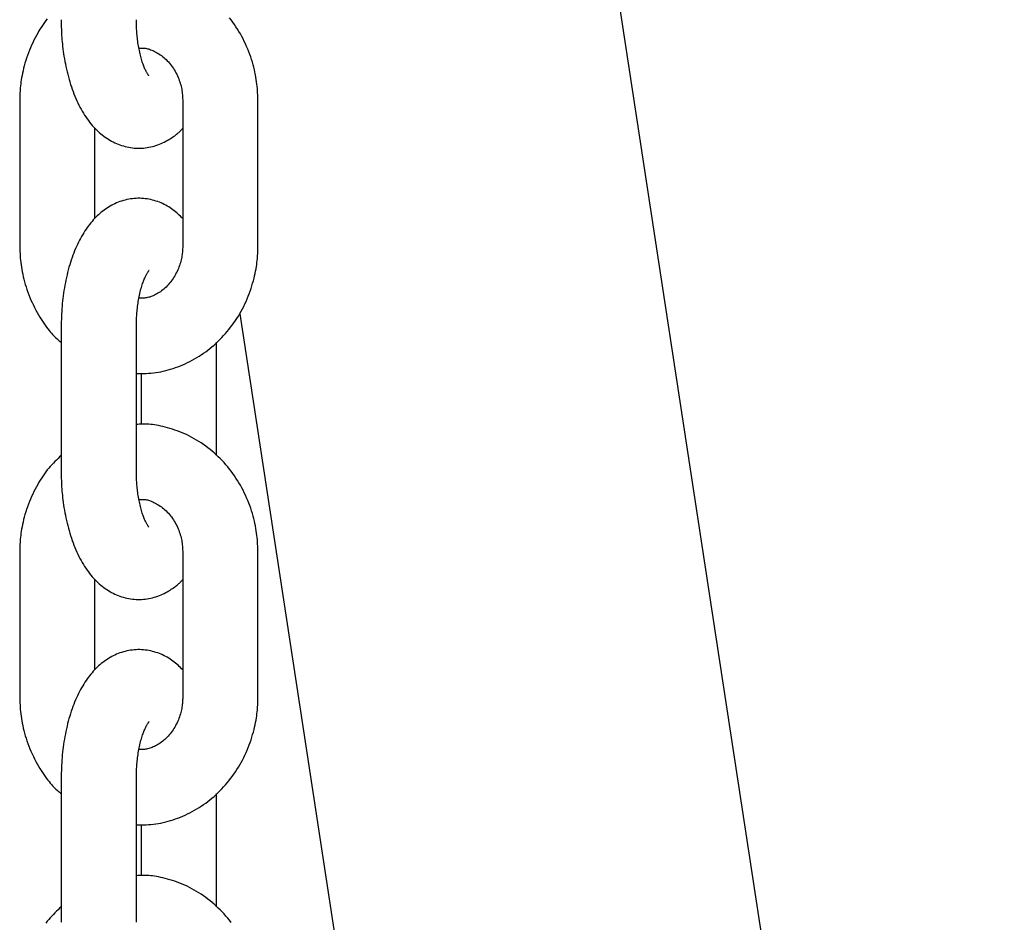
# Model space of a CAD drawing. Extents: x -4958 to 21181, y -2397 to 2011.
# Drawn here: x 413 to 491, y -1104 to -1032 of the extents above; entities that cross this region are included whole.
import ezdxf

# ---------------------------------------------------------------- set-up
doc = ezdxf.new("R2010")
doc.units = 0

msp = doc.modelspace()

# ---------------------------------------------------------------- linework, layer by layer
at = {"color": 7, "linetype": 'Continuous'}
for p, q in [((491.233, -1231.899), (431.034, -837.676)), ((412.647, -1038.562), (412.647, -1050.062)), ((425.662, -1038.562), (425.662, -1050.062)), ((431.662, -1050.062), (431.662, -1038.562)), ((418.647, -1047.908), (418.647, -1040.692)), ((430.208, -1055.514), (457.919, -1236.986)), ((415.959, -1056.562), (415.959, -1068.062)), ((421.959, -1068.062), (421.959, -1056.562)), ((428.351, -1066.821), (428.351, -1057.797)), ((422.351, -1060.274), (422.351, -1064.329)), ((412.647, -1074.562), (412.647, -1086.062)), ((425.662, -1074.562), (425.662, -1086.062)), ((431.662, -1086.062), (431.662, -1074.562)), ((418.647, -1083.908), (418.647, -1076.692)), ((415.959, -1092.562), (415.959, -1104.062)), ((421.959, -1104.062), (421.959, -1092.562)), ((428.351, -1102.821), (428.351, -1093.797)), ((422.351, -1096.274), (422.351, -1100.329))]:
    msp.add_line(p, q, dxfattribs=at)
for points in [[(414.853, -1031.98), (414.738, -1032.13), (414.624, -1032.285), (414.512, -1032.445), (414.402, -1032.611), (414.294, -1032.782), (414.187, -1032.957), (414.083, -1033.137), (413.981, -1033.321), (413.88, -1033.51), (413.783, -1033.702), (413.688, -1033.897), (413.596, -1034.096), (413.508, -1034.297), (413.424, -1034.501), (413.344, -1034.706), (413.268, -1034.913), (413.197, -1035.121), (413.13, -1035.328), (413.068, -1035.535), (413.011, -1035.739), (412.959, -1035.939), (412.912, -1036.136), (412.869, -1036.327), (412.832, -1036.513), (412.799, -1036.692), (412.771, -1036.864), (412.746, -1037.031), (412.726, -1037.19), (412.708, -1037.343), (412.694, -1037.489), (412.682, -1037.628), (412.673, -1037.761), (412.665, -1037.887), (412.66, -1038.007), (412.655, -1038.124), (412.652, -1038.236), (412.65, -1038.346), (412.649, -1038.455), (412.647, -1038.562)], [(415.959, -1032.062), (415.961, -1032.213), (415.963, -1032.365), (415.966, -1032.518), (415.97, -1032.673), (415.975, -1032.83), (415.981, -1032.989), (415.988, -1033.151), (415.997, -1033.317), (416.009, -1033.487), (416.022, -1033.661), (416.037, -1033.839), (416.055, -1034.021), (416.075, -1034.206), (416.098, -1034.395), (416.123, -1034.587), (416.151, -1034.783), (416.182, -1034.982), (416.216, -1035.184), (416.252, -1035.387), (416.292, -1035.592), (416.334, -1035.798), (416.379, -1036.004), (416.426, -1036.21), (416.477, -1036.415), (416.53, -1036.619), (416.586, -1036.821), (416.644, -1037.021), (416.705, -1037.219), (416.769, -1037.414), (416.836, -1037.608), (416.905, -1037.798), (416.977, -1037.986), (417.051, -1038.17), (417.128, -1038.352), (417.207, -1038.53), (417.289, -1038.704), (417.373, -1038.875), (417.459, -1039.042), (417.548, -1039.206), (417.639, -1039.365), (417.733, -1039.521), (417.828, -1039.672), (417.926, -1039.82), (418.026, -1039.963), (418.127, -1040.102), (418.231, -1040.237), (418.336, -1040.367), (418.443, -1040.493), (418.551, -1040.615), (418.661, -1040.733), (418.773, -1040.846), (418.886, -1040.954), (419.001, -1041.059), (419.118, -1041.159), (419.236, -1041.256), (419.355, -1041.348), (419.477, -1041.436), (419.599, -1041.52), (419.724, -1041.6), (419.85, -1041.676), (419.978, -1041.748), (420.108, -1041.815), (420.239, -1041.879), (420.373, -1041.939), (420.508, -1041.995), (420.645, -1042.046), (420.783, -1042.094), (420.923, -1042.136), (421.065, -1042.175), (421.207, -1042.209), (421.351, -1042.238), (421.496, -1042.263), (421.642, -1042.282), (421.788, -1042.297), (421.935, -1042.307), (422.082, -1042.312), (422.229, -1042.312), (422.376, -1042.307), (422.523, -1042.297), (422.669, -1042.283), (422.815, -1042.263), (422.959, -1042.239), (423.103, -1042.21), (423.245, -1042.176), (423.386, -1042.138), (423.525, -1042.095), (423.662, -1042.048), (423.797, -1041.997), (423.929, -1041.942), (424.058, -1041.883), (424.184, -1041.822), (424.306, -1041.758), (424.424, -1041.694), (424.538, -1041.628), (424.646, -1041.563), (424.748, -1041.499), (424.845, -1041.436), (424.936, -1041.375), (425.021, -1041.315), (425.1, -1041.258), (425.173, -1041.202), (425.24, -1041.149), (425.302, -1041.097), (425.358, -1041.048), (425.408, -1041.002), (425.454, -1040.957), (425.495, -1040.914), (425.533, -1040.872), (425.567, -1040.832), (425.6, -1040.793), (425.631, -1040.754), (425.662, -1040.716)], [(422.963, -1036.55), (422.963, -1036.55), (422.963, -1036.55), (422.962, -1036.549), (422.96, -1036.546), (422.957, -1036.541), (422.951, -1036.534), (422.943, -1036.523), (422.933, -1036.508), (422.919, -1036.489), (422.903, -1036.466), (422.884, -1036.438), (422.863, -1036.406), (422.84, -1036.369), (422.816, -1036.328), (422.79, -1036.284), (422.762, -1036.234), (422.734, -1036.181), (422.706, -1036.123), (422.676, -1036.061), (422.647, -1035.996), (422.616, -1035.925), (422.585, -1035.851), (422.554, -1035.773), (422.523, -1035.69), (422.492, -1035.603), (422.461, -1035.512), (422.429, -1035.418), (422.398, -1035.319), (422.368, -1035.217), (422.337, -1035.111), (422.308, -1035.001), (422.279, -1034.888), (422.251, -1034.772), (422.224, -1034.652), (422.198, -1034.53), (422.173, -1034.407), (422.15, -1034.282), (422.127, -1034.155), (422.106, -1034.029), (422.087, -1033.903), (422.069, -1033.777), (422.052, -1033.652), (422.038, -1033.527), (422.024, -1033.404), (422.012, -1033.283), (422.002, -1033.163), (421.993, -1033.045), (421.985, -1032.929), (421.979, -1032.816), (421.974, -1032.704), (421.97, -1032.595), (421.966, -1032.486), (421.964, -1032.379), (421.962, -1032.273), (421.96, -1032.167), (421.959, -1032.062)], [(431.662, -1038.562), (431.657, -1038.396), (431.652, -1038.229), (431.645, -1038.062), (431.637, -1037.893), (431.627, -1037.722), (431.615, -1037.549), (431.6, -1037.374), (431.581, -1037.195), (431.558, -1037.014), (431.531, -1036.828), (431.5, -1036.64), (431.464, -1036.448), (431.424, -1036.254), (431.379, -1036.056), (431.33, -1035.857), (431.276, -1035.654), (431.216, -1035.449), (431.152, -1035.243), (431.083, -1035.035), (431.01, -1034.826), (430.931, -1034.618), (430.848, -1034.409), (430.761, -1034.202), (430.669, -1033.997), (430.573, -1033.793), (430.473, -1033.592), (430.368, -1033.394), (430.259, -1033.198), (430.146, -1033.004), (430.029, -1032.813), (429.908, -1032.625), (429.784, -1032.44), (429.655, -1032.258), (429.523, -1032.079), (429.387, -1031.903)], [(422.174, -1034.342), (422.236, -1034.337), (422.298, -1034.332), (422.361, -1034.328), (422.425, -1034.326), (422.491, -1034.326), (422.558, -1034.329), (422.627, -1034.334), (422.698, -1034.344), (422.773, -1034.358), (422.85, -1034.376), (422.93, -1034.398), (423.012, -1034.425), (423.097, -1034.455), (423.185, -1034.491), (423.275, -1034.53), (423.368, -1034.574), (423.463, -1034.622), (423.56, -1034.674), (423.658, -1034.731), (423.758, -1034.792), (423.857, -1034.857), (423.956, -1034.926), (424.053, -1035), (424.15, -1035.077), (424.244, -1035.159), (424.337, -1035.244), (424.427, -1035.334), (424.514, -1035.427), (424.599, -1035.524), (424.682, -1035.625), (424.762, -1035.73), (424.839, -1035.838), (424.913, -1035.949), (424.984, -1036.063), (425.052, -1036.18), (425.117, -1036.299), (425.178, -1036.419), (425.236, -1036.54), (425.289, -1036.662), (425.339, -1036.784), (425.385, -1036.905), (425.426, -1037.025), (425.463, -1037.145), (425.497, -1037.264), (425.527, -1037.381), (425.553, -1037.496), (425.576, -1037.61), (425.595, -1037.722), (425.61, -1037.832), (425.623, -1037.94), (425.634, -1038.046), (425.642, -1038.151), (425.648, -1038.254), (425.654, -1038.357), (425.658, -1038.46), (425.662, -1038.562)], [(425.662, -1047.932), (425.569, -1047.839), (425.475, -1047.746), (425.381, -1047.654), (425.285, -1047.563), (425.188, -1047.474), (425.088, -1047.387), (424.986, -1047.302), (424.881, -1047.22), (424.773, -1047.141), (424.661, -1047.066), (424.546, -1046.993), (424.428, -1046.924), (424.307, -1046.858), (424.183, -1046.795), (424.056, -1046.735), (423.926, -1046.679), (423.794, -1046.626), (423.66, -1046.576), (423.523, -1046.53), (423.384, -1046.487), (423.244, -1046.449), (423.101, -1046.415), (422.958, -1046.386), (422.813, -1046.361), (422.668, -1046.341), (422.522, -1046.326), (422.375, -1046.316), (422.228, -1046.311), (422.08, -1046.311), (421.933, -1046.316), (421.787, -1046.326), (421.64, -1046.341), (421.495, -1046.361), (421.35, -1046.385), (421.207, -1046.415), (421.065, -1046.448), (420.924, -1046.487), (420.785, -1046.529), (420.648, -1046.576), (420.513, -1046.627), (420.379, -1046.681), (420.249, -1046.74), (420.12, -1046.802), (419.993, -1046.868), (419.869, -1046.937), (419.746, -1047.01), (419.626, -1047.087), (419.507, -1047.167), (419.391, -1047.25), (419.276, -1047.337), (419.163, -1047.427), (419.052, -1047.52), (418.943, -1047.617), (418.836, -1047.717), (418.73, -1047.821), (418.626, -1047.928), (418.524, -1048.039), (418.423, -1048.154), (418.324, -1048.272), (418.226, -1048.393), (418.13, -1048.518), (418.036, -1048.648), (417.943, -1048.78), (417.851, -1048.917), (417.762, -1049.058), (417.674, -1049.203), (417.587, -1049.351), (417.502, -1049.503), (417.42, -1049.66), (417.338, -1049.82), (417.259, -1049.984), (417.182, -1050.151), (417.106, -1050.323), (417.033, -1050.498), (416.962, -1050.676), (416.893, -1050.858), (416.826, -1051.043), (416.761, -1051.232), (416.699, -1051.423), (416.639, -1051.618), (416.582, -1051.815), (416.527, -1052.014), (416.475, -1052.216), (416.425, -1052.419), (416.377, -1052.624), (416.333, -1052.831), (416.29, -1053.038), (416.25, -1053.246), (416.213, -1053.455), (416.179, -1053.664), (416.147, -1053.873), (416.117, -1054.081), (416.091, -1054.29), (416.067, -1054.499), (416.046, -1054.707), (416.028, -1054.915), (416.013, -1055.122), (416.001, -1055.329), (415.99, -1055.535), (415.982, -1055.741), (415.975, -1055.946), (415.969, -1056.152), (415.963, -1056.357), (415.959, -1056.562)], [(412.647, -1050.062), (412.652, -1050.228), (412.658, -1050.395), (412.664, -1050.562), (412.672, -1050.731), (412.682, -1050.902), (412.694, -1051.075), (412.71, -1051.25), (412.729, -1051.428), (412.752, -1051.61), (412.779, -1051.795), (412.81, -1051.984), (412.846, -1052.175), (412.886, -1052.37), (412.93, -1052.567), (412.98, -1052.767), (413.034, -1052.97), (413.093, -1053.175), (413.157, -1053.382), (413.225, -1053.59), (413.299, -1053.799), (413.377, -1054.007), (413.46, -1054.215), (413.548, -1054.422), (413.64, -1054.627), (413.737, -1054.829), (413.838, -1055.029), (413.941, -1055.224), (414.047, -1055.415), (414.155, -1055.601), (414.263, -1055.781), (414.371, -1055.955), (414.479, -1056.122), (414.585, -1056.282), (414.69, -1056.433), (414.793, -1056.578), (414.894, -1056.714), (414.993, -1056.842), (415.09, -1056.963), (415.184, -1057.075), (415.277, -1057.179), (415.367, -1057.275), (415.456, -1057.364), (415.542, -1057.446), (415.627, -1057.524), (415.711, -1057.597), (415.794, -1057.667), (415.876, -1057.736), (415.959, -1057.803)], [(421.959, -1060.295), (422.153, -1060.292), (422.348, -1060.288), (422.542, -1060.283), (422.737, -1060.275), (422.932, -1060.265), (423.127, -1060.25), (423.322, -1060.232), (423.518, -1060.208), (423.714, -1060.178), (423.91, -1060.142), (424.106, -1060.1), (424.302, -1060.053), (424.498, -1060.001), (424.693, -1059.944), (424.889, -1059.882), (425.083, -1059.815), (425.278, -1059.744), (425.471, -1059.669), (425.664, -1059.589), (425.855, -1059.504), (426.045, -1059.416), (426.233, -1059.322), (426.419, -1059.225), (426.604, -1059.123), (426.786, -1059.016), (426.966, -1058.905), (427.144, -1058.79), (427.32, -1058.671), (427.493, -1058.548), (427.663, -1058.42), (427.831, -1058.289), (427.996, -1058.153), (428.158, -1058.014), (428.317, -1057.871), (428.474, -1057.724), (428.627, -1057.574), (428.778, -1057.42), (428.925, -1057.263), (429.069, -1057.102), (429.21, -1056.938), (429.347, -1056.77), (429.481, -1056.599), (429.612, -1056.425), (429.739, -1056.248), (429.862, -1056.068), (429.982, -1055.885), (430.098, -1055.699), (430.21, -1055.511), (430.319, -1055.319), (430.423, -1055.126), (430.524, -1054.929), (430.621, -1054.731), (430.713, -1054.53), (430.802, -1054.328), (430.886, -1054.124), (430.966, -1053.918), (431.041, -1053.71), (431.112, -1053.502), (431.179, -1053.295), (431.241, -1053.089), (431.298, -1052.885), (431.35, -1052.684), (431.397, -1052.488), (431.44, -1052.297), (431.477, -1052.111), (431.51, -1051.932), (431.539, -1051.76), (431.563, -1051.593), (431.584, -1051.434), (431.601, -1051.281), (431.615, -1051.135), (431.627, -1050.995), (431.637, -1050.863), (431.644, -1050.737), (431.65, -1050.617), (431.654, -1050.5), (431.657, -1050.388), (431.659, -1050.278), (431.661, -1050.169), (431.662, -1050.062)], [(425.662, -1050.062), (425.659, -1050.15), (425.656, -1050.239), (425.653, -1050.328), (425.648, -1050.418), (425.642, -1050.51), (425.634, -1050.604), (425.624, -1050.7), (425.612, -1050.798), (425.597, -1050.9), (425.579, -1051.004), (425.557, -1051.111), (425.533, -1051.22), (425.505, -1051.331), (425.474, -1051.444), (425.439, -1051.558), (425.4, -1051.674), (425.358, -1051.792), (425.311, -1051.91), (425.26, -1052.028), (425.206, -1052.146), (425.149, -1052.263), (425.088, -1052.379), (425.024, -1052.493), (424.957, -1052.604), (424.888, -1052.713), (424.815, -1052.819), (424.74, -1052.922), (424.662, -1053.021), (424.582, -1053.118), (424.5, -1053.21), (424.416, -1053.3), (424.329, -1053.386), (424.241, -1053.468), (424.151, -1053.546), (424.059, -1053.62), (423.967, -1053.691), (423.873, -1053.758), (423.779, -1053.821), (423.685, -1053.88), (423.591, -1053.936), (423.498, -1053.987), (423.404, -1054.034), (423.312, -1054.078), (423.219, -1054.117), (423.128, -1054.151), (423.037, -1054.182), (422.948, -1054.208), (422.859, -1054.229), (422.771, -1054.246), (422.684, -1054.258), (422.598, -1054.267), (422.513, -1054.273), (422.428, -1054.277), (422.344, -1054.279), (422.26, -1054.279), (422.176, -1054.28)], [(421.959, -1056.562), (421.96, -1056.456), (421.962, -1056.349), (421.964, -1056.242), (421.967, -1056.134), (421.97, -1056.025), (421.974, -1055.914), (421.979, -1055.801), (421.986, -1055.685), (421.994, -1055.567), (422.003, -1055.446), (422.014, -1055.324), (422.026, -1055.199), (422.04, -1055.072), (422.056, -1054.944), (422.073, -1054.814), (422.092, -1054.684), (422.113, -1054.552), (422.135, -1054.42), (422.159, -1054.289), (422.185, -1054.158), (422.211, -1054.029), (422.239, -1053.903), (422.268, -1053.778), (422.298, -1053.658), (422.329, -1053.541), (422.361, -1053.428), (422.393, -1053.319), (422.426, -1053.215), (422.459, -1053.115), (422.492, -1053.02), (422.525, -1052.929), (422.558, -1052.843), (422.59, -1052.762), (422.622, -1052.685), (422.653, -1052.613), (422.684, -1052.546), (422.714, -1052.484), (422.742, -1052.427), (422.77, -1052.374), (422.797, -1052.325), (422.823, -1052.282), (422.847, -1052.242), (422.87, -1052.207), (422.89, -1052.176), (422.909, -1052.15), (422.925, -1052.127), (422.939, -1052.109), (422.95, -1052.094), (422.958, -1052.083), (422.963, -1052.076), (422.966, -1052.071), (422.968, -1052.069), (422.967, -1052.068), (422.966, -1052.069), (422.964, -1052.071), (422.962, -1052.074)], [(431.662, -1074.562), (431.657, -1074.396), (431.652, -1074.229), (431.645, -1074.062), (431.637, -1073.893), (431.627, -1073.722), (431.615, -1073.549), (431.6, -1073.374), (431.581, -1073.195), (431.558, -1073.014), (431.531, -1072.828), (431.5, -1072.64), (431.464, -1072.448), (431.424, -1072.254), (431.379, -1072.056), (431.33, -1071.857), (431.276, -1071.654), (431.216, -1071.449), (431.152, -1071.243), (431.083, -1071.035), (431.01, -1070.826), (430.931, -1070.618), (430.848, -1070.409), (430.761, -1070.202), (430.669, -1069.997), (430.573, -1069.793), (430.473, -1069.592), (430.368, -1069.394), (430.259, -1069.198), (430.146, -1069.004), (430.029, -1068.813), (429.908, -1068.625), (429.784, -1068.44), (429.655, -1068.258), (429.523, -1068.079), (429.387, -1067.903), (429.247, -1067.731), (429.104, -1067.562), (428.957, -1067.396), (428.807, -1067.234), (428.653, -1067.076), (428.497, -1066.922), (428.337, -1066.771), (428.174, -1066.624), (428.008, -1066.481), (427.839, -1066.342), (427.667, -1066.208), (427.493, -1066.077), (427.316, -1065.95), (427.136, -1065.828), (426.954, -1065.71), (426.769, -1065.597), (426.583, -1065.488), (426.394, -1065.384), (426.203, -1065.284), (426.01, -1065.19), (425.815, -1065.1), (425.619, -1065.016), (425.422, -1064.936), (425.224, -1064.862), (425.028, -1064.793), (424.833, -1064.728), (424.64, -1064.668), (424.45, -1064.613), (424.265, -1064.563), (424.084, -1064.518), (423.907, -1064.477), (423.736, -1064.441), (423.571, -1064.409), (423.41, -1064.383), (423.255, -1064.361), (423.105, -1064.343), (422.962, -1064.331), (422.823, -1064.323), (422.69, -1064.319), (422.562, -1064.319), (422.437, -1064.321), (422.315, -1064.326), (422.195, -1064.333), (422.076, -1064.341), (421.959, -1064.35)], [(415.959, -1066.826), (415.833, -1066.945), (415.707, -1067.064), (415.582, -1067.185), (415.457, -1067.308), (415.334, -1067.434), (415.211, -1067.563), (415.09, -1067.697), (414.971, -1067.835), (414.853, -1067.98), (414.738, -1068.13), (414.624, -1068.285), (414.512, -1068.445), (414.402, -1068.611), (414.294, -1068.782), (414.187, -1068.957), (414.083, -1069.137), (413.981, -1069.321), (413.88, -1069.51), (413.783, -1069.702), (413.688, -1069.897), (413.596, -1070.096), (413.508, -1070.297), (413.424, -1070.501), (413.344, -1070.706), (413.268, -1070.913), (413.197, -1071.121), (413.13, -1071.328), (413.068, -1071.535), (413.011, -1071.739), (412.959, -1071.939), (412.912, -1072.136), (412.869, -1072.327), (412.832, -1072.513), (412.799, -1072.692), (412.771, -1072.864), (412.746, -1073.031), (412.726, -1073.19), (412.708, -1073.343), (412.694, -1073.489), (412.682, -1073.628), (412.673, -1073.761), (412.665, -1073.887), (412.66, -1074.007), (412.655, -1074.124), (412.652, -1074.236), (412.65, -1074.346), (412.649, -1074.455), (412.647, -1074.562)], [(415.959, -1068.062), (415.961, -1068.213), (415.963, -1068.365), (415.966, -1068.518), (415.97, -1068.673), (415.975, -1068.83), (415.981, -1068.989), (415.988, -1069.151), (415.997, -1069.317), (416.009, -1069.487), (416.022, -1069.661), (416.037, -1069.839), (416.055, -1070.021), (416.075, -1070.206), (416.098, -1070.395), (416.123, -1070.587), (416.151, -1070.783), (416.182, -1070.982), (416.216, -1071.184), (416.252, -1071.387), (416.292, -1071.592), (416.334, -1071.798), (416.379, -1072.004), (416.426, -1072.21), (416.477, -1072.415), (416.53, -1072.619), (416.586, -1072.821), (416.644, -1073.021), (416.705, -1073.219), (416.769, -1073.414), (416.836, -1073.608), (416.905, -1073.798), (416.977, -1073.986), (417.051, -1074.17), (417.128, -1074.352), (417.207, -1074.53), (417.289, -1074.704), (417.373, -1074.875), (417.459, -1075.042), (417.548, -1075.206), (417.639, -1075.365), (417.733, -1075.521), (417.828, -1075.672), (417.926, -1075.82), (418.026, -1075.963), (418.127, -1076.102), (418.231, -1076.237), (418.336, -1076.367), (418.443, -1076.493), (418.551, -1076.615), (418.661, -1076.733), (418.773, -1076.846), (418.886, -1076.954), (419.001, -1077.059), (419.118, -1077.159), (419.236, -1077.256), (419.355, -1077.348), (419.477, -1077.436), (419.599, -1077.52), (419.724, -1077.6), (419.85, -1077.676), (419.978, -1077.748), (420.108, -1077.815), (420.239, -1077.879), (420.373, -1077.939), (420.508, -1077.995), (420.645, -1078.046), (420.783, -1078.094), (420.923, -1078.136), (421.065, -1078.175), (421.207, -1078.209), (421.351, -1078.238), (421.496, -1078.263), (421.642, -1078.282), (421.788, -1078.297), (421.935, -1078.307), (422.082, -1078.312), (422.229, -1078.312), (422.376, -1078.307), (422.523, -1078.297), (422.669, -1078.283), (422.815, -1078.263), (422.959, -1078.239), (423.103, -1078.21), (423.245, -1078.176), (423.386, -1078.138), (423.525, -1078.095), (423.662, -1078.048), (423.797, -1077.997), (423.929, -1077.942), (424.058, -1077.883), (424.184, -1077.822), (424.306, -1077.758), (424.424, -1077.694), (424.538, -1077.628), (424.646, -1077.563), (424.748, -1077.499), (424.845, -1077.436), (424.936, -1077.375), (425.021, -1077.315), (425.1, -1077.258), (425.173, -1077.202), (425.24, -1077.149), (425.302, -1077.097), (425.358, -1077.048), (425.408, -1077.002), (425.454, -1076.957), (425.495, -1076.914), (425.533, -1076.872), (425.567, -1076.832), (425.6, -1076.793), (425.631, -1076.754), (425.662, -1076.716)], [(422.963, -1072.55), (422.963, -1072.55), (422.963, -1072.55), (422.962, -1072.549), (422.96, -1072.546), (422.957, -1072.541), (422.951, -1072.534), (422.943, -1072.523), (422.933, -1072.508), (422.919, -1072.489), (422.903, -1072.466), (422.884, -1072.438), (422.863, -1072.406), (422.84, -1072.369), (422.816, -1072.328), (422.79, -1072.284), (422.762, -1072.234), (422.734, -1072.181), (422.706, -1072.123), (422.676, -1072.062), (422.647, -1071.996), (422.616, -1071.925), (422.585, -1071.851), (422.554, -1071.773), (422.523, -1071.69), (422.492, -1071.603), (422.461, -1071.512), (422.429, -1071.418), (422.398, -1071.319), (422.368, -1071.217), (422.337, -1071.111), (422.308, -1071.001), (422.279, -1070.888), (422.251, -1070.772), (422.224, -1070.652), (422.198, -1070.53), (422.173, -1070.407), (422.15, -1070.282), (422.127, -1070.155), (422.106, -1070.029), (422.087, -1069.903), (422.069, -1069.777), (422.052, -1069.652), (422.038, -1069.527), (422.024, -1069.404), (422.012, -1069.283), (422.002, -1069.163), (421.993, -1069.045), (421.985, -1068.929), (421.979, -1068.816), (421.974, -1068.704), (421.97, -1068.595), (421.966, -1068.486), (421.964, -1068.379), (421.962, -1068.273), (421.96, -1068.167), (421.959, -1068.062)], [(422.133, -1070.344), (422.199, -1070.338), (422.264, -1070.333), (422.33, -1070.329), (422.398, -1070.326), (422.466, -1070.326), (422.536, -1070.328), (422.608, -1070.334), (422.683, -1070.343), (422.759, -1070.357), (422.839, -1070.374), (422.921, -1070.397), (423.005, -1070.423), (423.092, -1070.454), (423.181, -1070.489), (423.272, -1070.529), (423.366, -1070.573), (423.462, -1070.621), (423.559, -1070.674), (423.658, -1070.73), (423.757, -1070.791), (423.857, -1070.857), (423.956, -1070.926), (424.053, -1071), (424.15, -1071.077), (424.244, -1071.159), (424.337, -1071.244), (424.427, -1071.334), (424.514, -1071.427), (424.599, -1071.525), (424.682, -1071.625), (424.762, -1071.73), (424.839, -1071.838), (424.913, -1071.949), (424.984, -1072.063), (425.052, -1072.18), (425.117, -1072.299), (425.178, -1072.419), (425.236, -1072.54), (425.289, -1072.662), (425.339, -1072.784), (425.385, -1072.905), (425.426, -1073.026), (425.463, -1073.145), (425.497, -1073.264), (425.527, -1073.381), (425.553, -1073.496), (425.576, -1073.61), (425.595, -1073.722), (425.61, -1073.832), (425.623, -1073.94), (425.634, -1074.046), (425.642, -1074.151), (425.648, -1074.254), (425.654, -1074.357), (425.658, -1074.46), (425.662, -1074.562)], [(425.662, -1083.932), (425.569, -1083.839), (425.475, -1083.746), (425.381, -1083.654), (425.285, -1083.563), (425.188, -1083.474), (425.088, -1083.387), (424.986, -1083.302), (424.881, -1083.22), (424.773, -1083.141), (424.661, -1083.066), (424.546, -1082.993), (424.428, -1082.924), (424.307, -1082.858), (424.183, -1082.795), (424.056, -1082.735), (423.926, -1082.679), (423.794, -1082.626), (423.66, -1082.576), (423.523, -1082.53), (423.384, -1082.487), (423.244, -1082.449), (423.101, -1082.415), (422.958, -1082.386), (422.813, -1082.361), (422.668, -1082.341), (422.522, -1082.326), (422.375, -1082.316), (422.228, -1082.311), (422.08, -1082.311), (421.933, -1082.316), (421.787, -1082.326), (421.64, -1082.341), (421.495, -1082.361), (421.35, -1082.385), (421.207, -1082.415), (421.065, -1082.448), (420.924, -1082.487), (420.785, -1082.529), (420.648, -1082.576), (420.513, -1082.627), (420.379, -1082.681), (420.249, -1082.74), (420.12, -1082.802), (419.993, -1082.868), (419.869, -1082.937), (419.746, -1083.01), (419.626, -1083.087), (419.507, -1083.167), (419.391, -1083.25), (419.276, -1083.337), (419.163, -1083.427), (419.052, -1083.52), (418.943, -1083.617), (418.836, -1083.717), (418.73, -1083.821), (418.626, -1083.928), (418.524, -1084.039), (418.423, -1084.154), (418.324, -1084.272), (418.226, -1084.393), (418.13, -1084.518), (418.036, -1084.648), (417.943, -1084.78), (417.851, -1084.917), (417.762, -1085.058), (417.674, -1085.203), (417.587, -1085.351), (417.502, -1085.503), (417.42, -1085.66), (417.338, -1085.82), (417.259, -1085.984), (417.182, -1086.151), (417.106, -1086.323), (417.033, -1086.498), (416.962, -1086.676), (416.893, -1086.858), (416.826, -1087.043), (416.761, -1087.232), (416.699, -1087.423), (416.639, -1087.618), (416.582, -1087.815), (416.527, -1088.014), (416.475, -1088.216), (416.425, -1088.419), (416.377, -1088.624), (416.333, -1088.831), (416.29, -1089.038), (416.25, -1089.246), (416.213, -1089.455), (416.179, -1089.664), (416.147, -1089.873), (416.117, -1090.081), (416.091, -1090.29), (416.067, -1090.499), (416.046, -1090.707), (416.028, -1090.915), (416.013, -1091.122), (416.001, -1091.329), (415.99, -1091.535), (415.982, -1091.741), (415.975, -1091.946), (415.969, -1092.152), (415.963, -1092.357), (415.959, -1092.562)], [(412.647, -1086.062), (412.652, -1086.228), (412.658, -1086.395), (412.664, -1086.562), (412.672, -1086.731), (412.682, -1086.902), (412.694, -1087.075), (412.71, -1087.25), (412.729, -1087.428), (412.752, -1087.61), (412.779, -1087.795), (412.81, -1087.984), (412.846, -1088.175), (412.886, -1088.37), (412.93, -1088.567), (412.98, -1088.767), (413.034, -1088.97), (413.093, -1089.175), (413.157, -1089.382), (413.225, -1089.59), (413.299, -1089.799), (413.377, -1090.007), (413.46, -1090.215), (413.548, -1090.422), (413.64, -1090.627), (413.737, -1090.829), (413.838, -1091.029), (413.941, -1091.224), (414.047, -1091.415), (414.155, -1091.601), (414.263, -1091.781), (414.371, -1091.955), (414.479, -1092.122), (414.585, -1092.282), (414.69, -1092.433), (414.793, -1092.578), (414.894, -1092.714), (414.993, -1092.842), (415.09, -1092.963), (415.184, -1093.075), (415.277, -1093.179), (415.367, -1093.275), (415.456, -1093.364), (415.542, -1093.446), (415.627, -1093.524), (415.711, -1093.597), (415.794, -1093.667), (415.876, -1093.736), (415.959, -1093.803)], [(421.959, -1096.295), (422.153, -1096.292), (422.348, -1096.288), (422.542, -1096.283), (422.737, -1096.275), (422.932, -1096.265), (423.127, -1096.25), (423.322, -1096.232), (423.518, -1096.208), (423.714, -1096.178), (423.91, -1096.142), (424.106, -1096.1), (424.302, -1096.053), (424.498, -1096.001), (424.693, -1095.944), (424.889, -1095.882), (425.083, -1095.815), (425.278, -1095.744), (425.471, -1095.669), (425.664, -1095.589), (425.855, -1095.504), (426.045, -1095.416), (426.233, -1095.322), (426.419, -1095.225), (426.604, -1095.123), (426.786, -1095.016), (426.966, -1094.905), (427.144, -1094.79), (427.32, -1094.671), (427.493, -1094.548), (427.663, -1094.42), (427.831, -1094.289), (427.996, -1094.153), (428.158, -1094.014), (428.317, -1093.871), (428.474, -1093.724), (428.627, -1093.574), (428.778, -1093.42), (428.925, -1093.263), (429.069, -1093.102), (429.21, -1092.938), (429.347, -1092.77), (429.481, -1092.599), (429.612, -1092.425), (429.739, -1092.248), (429.862, -1092.068), (429.982, -1091.885), (430.098, -1091.699), (430.21, -1091.511), (430.319, -1091.319), (430.423, -1091.126), (430.524, -1090.929), (430.621, -1090.731), (430.713, -1090.53), (430.802, -1090.328), (430.886, -1090.124), (430.966, -1089.918), (431.041, -1089.71), (431.112, -1089.502), (431.179, -1089.295), (431.241, -1089.089), (431.298, -1088.885), (431.35, -1088.684), (431.397, -1088.488), (431.44, -1088.297), (431.477, -1088.111), (431.51, -1087.932), (431.539, -1087.76), (431.563, -1087.593), (431.584, -1087.434), (431.601, -1087.281), (431.615, -1087.135), (431.627, -1086.995), (431.637, -1086.863), (431.644, -1086.737), (431.65, -1086.617), (431.654, -1086.5), (431.657, -1086.388), (431.659, -1086.278), (431.661, -1086.169), (431.662, -1086.062)], [(425.662, -1086.062), (425.659, -1086.15), (425.656, -1086.239), (425.653, -1086.328), (425.648, -1086.418), (425.642, -1086.51), (425.634, -1086.604), (425.624, -1086.7), (425.612, -1086.798), (425.597, -1086.9), (425.579, -1087.004), (425.557, -1087.111), (425.533, -1087.22), (425.505, -1087.331), (425.474, -1087.444), (425.439, -1087.558), (425.4, -1087.674), (425.358, -1087.792), (425.311, -1087.91), (425.26, -1088.028), (425.206, -1088.146), (425.149, -1088.263), (425.088, -1088.379), (425.024, -1088.493), (424.957, -1088.604), (424.888, -1088.713), (424.815, -1088.819), (424.74, -1088.922), (424.662, -1089.021), (424.582, -1089.118), (424.5, -1089.21), (424.416, -1089.3), (424.329, -1089.386), (424.241, -1089.468), (424.151, -1089.546), (424.059, -1089.62), (423.967, -1089.691), (423.873, -1089.758), (423.779, -1089.821), (423.685, -1089.88), (423.591, -1089.936), (423.498, -1089.987), (423.404, -1090.034), (423.312, -1090.078), (423.219, -1090.117), (423.128, -1090.151), (423.037, -1090.182), (422.948, -1090.208), (422.859, -1090.229), (422.771, -1090.246), (422.684, -1090.258), (422.598, -1090.267), (422.513, -1090.273), (422.428, -1090.277), (422.344, -1090.279), (422.26, -1090.279), (422.176, -1090.28)], [(421.959, -1092.562), (421.96, -1092.456), (421.962, -1092.349), (421.964, -1092.242), (421.967, -1092.134), (421.97, -1092.025), (421.974, -1091.914), (421.979, -1091.801), (421.986, -1091.685), (421.994, -1091.567), (422.003, -1091.446), (422.014, -1091.324), (422.026, -1091.199), (422.04, -1091.072), (422.056, -1090.944), (422.073, -1090.814), (422.092, -1090.684), (422.113, -1090.552), (422.135, -1090.42), (422.159, -1090.289), (422.185, -1090.158), (422.211, -1090.029), (422.239, -1089.903), (422.268, -1089.778), (422.298, -1089.658), (422.329, -1089.541), (422.361, -1089.428), (422.393, -1089.319), (422.426, -1089.215), (422.459, -1089.115), (422.492, -1089.02), (422.525, -1088.929), (422.558, -1088.843), (422.59, -1088.762), (422.622, -1088.685), (422.653, -1088.613), (422.684, -1088.546), (422.714, -1088.484), (422.742, -1088.427), (422.77, -1088.374), (422.797, -1088.325), (422.823, -1088.282), (422.847, -1088.242), (422.87, -1088.207), (422.89, -1088.176), (422.909, -1088.15), (422.925, -1088.127), (422.939, -1088.109), (422.95, -1088.094), (422.958, -1088.083), (422.963, -1088.076), (422.966, -1088.071), (422.968, -1088.069), (422.967, -1088.068), (422.966, -1088.069), (422.964, -1088.071), (422.962, -1088.074)], [(429.523, -1104.079), (429.387, -1103.903), (429.247, -1103.731), (429.104, -1103.562), (428.957, -1103.396), (428.807, -1103.234), (428.653, -1103.076), (428.497, -1102.922), (428.337, -1102.771), (428.174, -1102.624), (428.008, -1102.481), (427.839, -1102.342), (427.667, -1102.208), (427.493, -1102.077), (427.316, -1101.95), (427.136, -1101.828), (426.954, -1101.71), (426.769, -1101.597), (426.583, -1101.488), (426.394, -1101.384), (426.203, -1101.284), (426.01, -1101.19), (425.815, -1101.1), (425.619, -1101.016), (425.422, -1100.936), (425.224, -1100.862), (425.028, -1100.793), (424.833, -1100.728), (424.64, -1100.668), (424.45, -1100.613), (424.265, -1100.563), (424.084, -1100.518), (423.907, -1100.477), (423.736, -1100.441), (423.571, -1100.409), (423.41, -1100.383), (423.255, -1100.361), (423.105, -1100.343), (422.962, -1100.331), (422.823, -1100.323), (422.69, -1100.319), (422.562, -1100.319), (422.437, -1100.321), (422.315, -1100.326), (422.195, -1100.333), (422.076, -1100.341), (421.959, -1100.35)], [(415.959, -1102.826), (415.833, -1102.945), (415.707, -1103.064), (415.582, -1103.185), (415.457, -1103.308), (415.334, -1103.434), (415.211, -1103.563), (415.09, -1103.697), (414.971, -1103.835), (414.853, -1103.98), (414.738, -1104.13)]]:
    msp.add_lwpolyline(points, dxfattribs=at)

doc.saveas('drawing.dxf')
